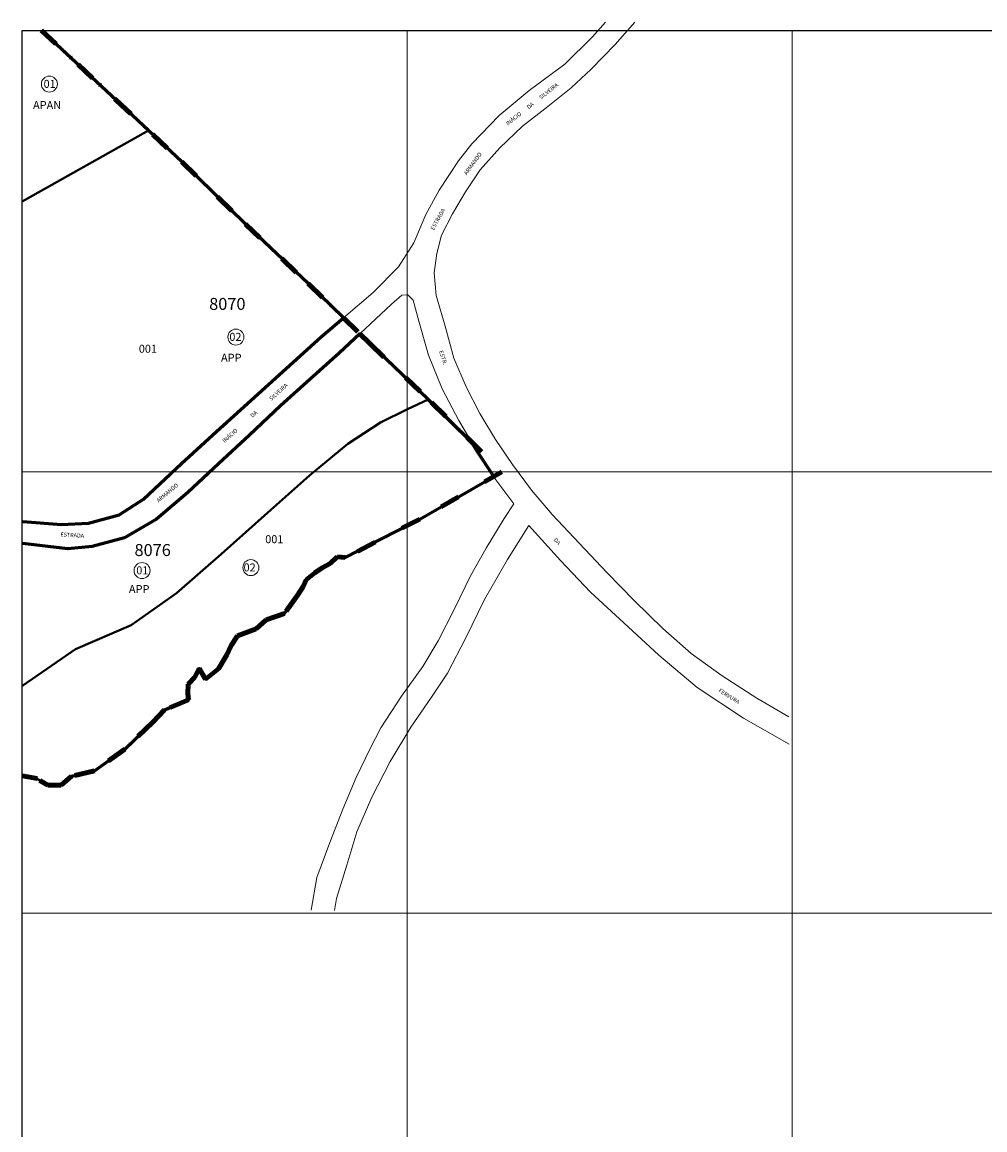
# Model space of a CAD drawing. Extents: x 197592 to 200000, y 1654898 to 1657669.
# Drawn here: x 197592 to 198796, y 1656284 to 1657669 of the extents above; entities that cross this region are included whole.
import ezdxf

# ---------------------------------------------------------------- set-up
doc = ezdxf.new("R2010")
doc.units = 0
doc.header["$MEASUREMENT"] = 0
doc.header["$XCLIPFRAME"] = 2
doc.linetypes.add('DIVIDEX2', pattern=[2.5, 1, -0.5, 0, -0.5, 0, -0.5])
doc.layers.add('P-Gauss_Krueger', color=3, linetype='CONTINUOUS')
doc.layers.add('P-Imagem_raster', color=251, linetype='CONTINUOUS')
for name, color, linetype, lineweight in [('P-Ident_Area_Comp', 7, 'CONTINUOUS', 40), ('P-Ident_SUBUEU', 5, 'CONTINUOUS', 40), ('P-Ident_Trac_Viario', 7, 'CONTINUOUS', 20), ('P-Ident_UEU', 5, 'CONTINUOUS', 60), ('P-Lim_municipal', 6, 'DIVIDEX2', 120), ('P-Lim_SUBUEU', 5, 'CONTINUOUS', 40), ('P-Lim_trac_viario', 1, 'CONTINUOUS', 20), ('P-Lim_UEU', 6, 'CONTINUOUS', 60), ('P-Malha', 7, 'CONTINUOUS', 9), ('P-Num_Quarteirão', 5, 'CONTINUOUS', 40)]:
    doc.layers.add(name, color=color, linetype=linetype, lineweight=lineweight)
doc.styles.add('SIMPLEX', font='simplex.shx')
picture_1 = doc.add_image_def('image1.tif', size_in_pixel=(9600, 13389))

msp = doc.modelspace()

# ---------------------------------------------------------------- linework, layer by layer
at = {"layer": 'P-Gauss_Krueger'}
msp.add_lwpolyline([(197592, 1657659), (200000, 1657659), (200000, 1654898), (197592, 1654898)], close=True, dxfattribs=at)
at = {"layer": 'P-Ident_SUBUEU', "lineweight": 9}
for centre in [(197626, 1657591.8), (197859.3, 1657275.3), (197741.9, 1656983.2), (197878, 1656986.9)]:
    msp.add_circle(centre, 10, dxfattribs=at)
at = {"layer": 'P-Lim_municipal', "ltscale": 25}
for points in [[(197616, 1657659), (197709.7, 1657571.7), (197791.6, 1657494.4), (197871.3, 1657416.7), (197949.7, 1657342.2), (197993.7, 1657299.3), (198013.7, 1657279.9), (198026.3, 1657267.6), (198103.9, 1657193.5), (198192.1, 1657106.6), (198089.2, 1657047.6), (197996.1, 1656999.4), (197985.9, 1657000.5), (197977.1, 1656992), (197967.3, 1656986.7), (197958.1, 1656980.4), (197947.2, 1656971.6), (197943.4, 1656963.5), (197936.7, 1656953), (197920.2, 1656929.5), (197897.3, 1656921.7), (197884.7, 1656910.5), (197861.5, 1656901.7), (197853.4, 1656889.4), (197847.8, 1656877.8), (197837.6, 1656860.2), (197821.5, 1656847.5), (197813.4, 1656860.9), (197807.8, 1656850), (197799.7, 1656841.2), (197799.3, 1656829.6), (197800, 1656821.5), (197770.2, 1656808.9), (197755.4, 1656793.4), (197720.3, 1656760), (197682.3, 1656732.6), (197653.9, 1656725.9), (197640.9, 1656715), (197624.3, 1656714.9), (197614.1, 1656720.8)], [(197610.8, 1656723.1), (197592, 1656726.3)]]:
    msp.add_lwpolyline(points, dxfattribs=at)
at = {"layer": 'P-Lim_SUBUEU'}
for points in [[(197616, 1657659), (197709.7, 1657571.7), (197791.6, 1657494.4), (197871.3, 1657416.7), (197949.7, 1657342.2), (197993.7, 1657299.3), (197993.7, 1657299.3), (197966, 1657275.7), (197922.2, 1657235.9), (197878.5, 1657196.2), (197834.9, 1657157), (197791.3, 1657117.3), (197743.7, 1657072.7), (197713.3, 1657052.8), (197674.9, 1657042.6), (197641, 1657040.7), (197592.8, 1657044.7), (197592, 1657044.9)], [(197592, 1657044.9), (197592.8, 1657044.7), (197641, 1657040.7), (197674.9, 1657042.6), (197713.3, 1657052.8), (197743.7, 1657072.7), (197791.3, 1657117.3), (197834.9, 1657157), (197878.5, 1657196.2), (197922.2, 1657235.9), (197966, 1657275.7), (197993.7, 1657299.3), (197993.7, 1657299.3), (197949.7, 1657342.2), (197871.3, 1657416.7), (197791.6, 1657494.4), (197749.9, 1657533.8), (197592, 1657445)], [(197592, 1657017.3), (197592.8, 1657017.2), (197649.2, 1657010.3), (197679.4, 1657013.4), (197720.2, 1657024.3), (197760.2, 1657047.5), (197799.1, 1657081.1), (197837.7, 1657116.8), (197876.4, 1657152.6), (197915.2, 1657189.5), (197952.4, 1657222.6), (197988.6, 1657255.3), (198014.2, 1657279.4), (198026.3, 1657267.6), (198099.9, 1657197.3), (198154.6, 1657143.5), (198160.8, 1657133.2), (198181.9, 1657100.8), (198089.2, 1657047.6), (197996.1, 1656999.4), (197985.9, 1657000.5), (197977.1, 1656992), (197967.3, 1656986.7), (197958.1, 1656980.4), (197947.2, 1656971.6), (197943.4, 1656963.5), (197936.7, 1656953), (197920.2, 1656929.5), (197897.3, 1656921.7), (197884.7, 1656910.5), (197861.5, 1656901.7), (197853.4, 1656889.4), (197847.8, 1656877.8), (197837.6, 1656860.2), (197821.5, 1656847.5), (197813.4, 1656860.9), (197807.8, 1656850), (197799.7, 1656841.2), (197799.3, 1656829.6), (197800, 1656821.5), (197770.2, 1656808.9), (197755.4, 1656793.4), (197720.3, 1656760), (197682.3, 1656732.6), (197653.9, 1656725.9), (197640.9, 1656715), (197624.3, 1656714.9), (197610, 1656723.2), (197592, 1656726.3)], [(197592, 1656839.1), (197592.8, 1656839.5), (197658.9, 1656885.1), (197728.2, 1656914.8), (197784.9, 1656954.9), (197841, 1657003.7), (197898.9, 1657055.4), (197951.5, 1657102), (197999.4, 1657141.9), (198040, 1657168.4), (198073.8, 1657185.3), (198099.9, 1657197.3), (198154.6, 1657143.5), (198160.8, 1657133.2), (198181.9, 1657100.8), (198089.2, 1657047.6), (197996.1, 1656999.4), (197985.9, 1657000.5), (197977.1, 1656992), (197967.3, 1656986.7), (197958.1, 1656980.4), (197947.2, 1656971.6), (197943.4, 1656963.5), (197936.7, 1656953), (197920.2, 1656929.5), (197897.3, 1656921.7), (197884.7, 1656910.5), (197861.5, 1656901.7), (197853.4, 1656889.4), (197847.8, 1656877.8), (197837.6, 1656860.2), (197821.5, 1656847.5), (197813.4, 1656860.9), (197807.8, 1656850), (197799.7, 1656841.2), (197799.3, 1656829.6), (197800, 1656821.5), (197770.2, 1656808.9), (197755.4, 1656793.4), (197720.3, 1656760), (197682.3, 1656732.6), (197653.9, 1656725.9), (197640.9, 1656715), (197624.3, 1656714.9), (197610, 1656723.2), (197592, 1656726.3)]]:
    msp.add_lwpolyline(points, dxfattribs=at)
at = {"layer": 'P-Lim_trac_viario'}
for points in [[(197592.8, 1657044.7), (197641, 1657040.7), (197674.9, 1657042.6), (197713.3, 1657052.8), (197743.7, 1657072.7), (197791.3, 1657117.3), (197834.9, 1657157), (197878.5, 1657196.2), (197922.2, 1657235.9), (197966, 1657275.7), (197993.7, 1657299.4), (198030.8, 1657331.1), (198062.6, 1657363.1), (198081.7, 1657393.2), (198097, 1657428.5), (198113.7, 1657459.1), (198137.6, 1657495.8), (198154.6, 1657517.1), (198188.7, 1657552.6), (198226.1, 1657583.7), (198270.9, 1657616.8), (198305, 1657650.5), (198321.7, 1657669.3)], [(198358.4, 1657669.3), (198333.8, 1657641.4), (198303.8, 1657610.3), (198278.6, 1657587.1), (198249.5, 1657563.7), (198217.9, 1657539.3), (198189.4, 1657512.2), (198164.8, 1657484.4), (198146.4, 1657456.8), (198130.2, 1657429.4), (198116.5, 1657402.9), (198110.5, 1657379.7), (198107.2, 1657355.6), (198109.8, 1657327.5), (198120.9, 1657288.8), (198131.8, 1657249.1), (198147.1, 1657212.9), (198164.5, 1657179.6), (198184, 1657147.1), (198205.4, 1657115.8), (198228.9, 1657084), (198254.7, 1657053.4), (198289, 1657017.2), (198323.3, 1656981), (198358, 1656945.5), (198393.2, 1656910.9), (198428.8, 1656879.4), (198467.3, 1656851.7), (198510.7, 1656823.5), (198550.7, 1656800.2)], [(197953.3, 1656558.4), (197960.4, 1656599.5), (197976.6, 1656642.9), (197992.9, 1656684.8), (198009.6, 1656724.3), (198027.3, 1656760.5), (198040.7, 1656786.5), (198066.5, 1656826.3), (198093, 1656863.2), (198112.4, 1656895.2), (198132.7, 1656935.4), (198152.8, 1656976.7), (198172.3, 1657011.3), (198194.9, 1657048.3), (198207, 1657066.7), (198184.6, 1657096.6), (198160.8, 1657133.2), (198138.2, 1657170.9), (198117.5, 1657210.7), (198100.1, 1657252.8), (198088.1, 1657295.4), (198080.9, 1657321.4), (198074.2, 1657328.1), (198066.9, 1657327.7), (198053.9, 1657316.6), (197988.6, 1657255.3), (197988.6, 1657255.3), (197952.4, 1657222.6), (197915.2, 1657189.5), (197876.4, 1657152.6), (197837.7, 1657116.8), (197799.1, 1657081.1), (197760.2, 1657047.5), (197720.2, 1657024.3), (197679.4, 1657013.4), (197649.2, 1657010.3), (197592.8, 1657017.2)], [(198551.3, 1656766.2), (198494, 1656798.8), (198436.4, 1656837.1), (198388.1, 1656877.3), (198344.5, 1656917.9), (198303, 1656956.2), (198265.1, 1656995.8), (198225.7, 1657039.6), (198199.2, 1656996.9), (198170.2, 1656946.9), (198146.9, 1656899.1), (198123.9, 1656854.8), (198103.8, 1656825), (198078, 1656787.5), (198052.2, 1656744.6), (198029.2, 1656699.8), (198010.7, 1656656.4), (197997.9, 1656614.7), (197985.1, 1656573.1), (197982.5, 1656558.1)]]:
    msp.add_lwpolyline(points, dxfattribs=at)
at = {"layer": 'P-Lim_UEU'}
msp.add_line((198181.9, 1657100.8), (198160.8, 1657133.2), dxfattribs=at)
at = {"layer": 'P-Lim_UEU', "linetype": 'Continuous'}
msp.add_line((197592, 1656726.3), (197610.8, 1656723.1), dxfattribs=at)
for points in [[(197592.8, 1657044.7), (197641, 1657040.7), (197674.9, 1657042.6), (197713.3, 1657052.8), (197743.7, 1657072.7), (197791.3, 1657117.3), (197834.9, 1657157), (197878.5, 1657196.2), (197922.2, 1657235.9), (197966, 1657275.7), (197993.7, 1657299.3), (197949.7, 1657342.2), (197871.3, 1657416.7), (197791.6, 1657494.4), (197709.7, 1657571.7), (197616, 1657659)], [(197614.1, 1656720.8), (197624.3, 1656714.9), (197640.9, 1656715), (197653.9, 1656725.9), (197682.3, 1656732.6), (197720.3, 1656760), (197755.4, 1656793.4), (197770.2, 1656808.9), (197800, 1656821.5), (197799.3, 1656829.6), (197799.7, 1656841.2), (197807.8, 1656850), (197813.4, 1656860.9), (197821.5, 1656847.5), (197837.6, 1656860.2), (197847.8, 1656877.8), (197853.4, 1656889.4), (197861.5, 1656901.7), (197884.7, 1656910.5), (197897.3, 1656921.7), (197920.2, 1656929.5), (197936.7, 1656953), (197943.4, 1656963.5), (197947.2, 1656971.6), (197958.1, 1656980.4), (197967.3, 1656986.7), (197977.1, 1656992), (197985.9, 1657000.5), (197996.1, 1656999.4), (198089.2, 1657047.6), (198181.9, 1657100.8), (198160.8, 1657133.2), (198154.6, 1657143.5), (198099.9, 1657197.3), (198014.2, 1657279.4), (197988.6, 1657255.3), (197952.4, 1657222.6), (197915.2, 1657189.5), (197876.4, 1657152.6), (197837.7, 1657116.8), (197799.1, 1657081.1), (197760.2, 1657047.5), (197720.2, 1657024.3), (197679.4, 1657013.4), (197649.2, 1657010.3), (197592.8, 1657017.2)]]:
    msp.add_lwpolyline(points, dxfattribs=at)
at = {"layer": 'P-Malha'}
for p, q in [((198073.6, 1657659), (198073.6, 1654898)), ((198555.2, 1657659), (198555.2, 1654898)), ((197592, 1657106.8), (200000, 1657106.8)), ((197592, 1656554.6), (200000, 1656554.6))]:
    msp.add_line(p, q, dxfattribs=at)

# ---------------------------------------------------------------- texts
at = {"layer": 'P-Ident_Area_Comp', "style": 'SIMPLEX'}
for s, p in [('APAN', (197605.6, 1657560.6)), ('APP', (197840.7, 1657244.5)), ('APP', (197725.5, 1656955.1))]:
    msp.add_text(s, height=10.04, rotation=359.774, dxfattribs=at).set_placement(p)
at = {"layer": 'P-Ident_SUBUEU', "style": 'SIMPLEX'}
for s, p in [('01', (197618.8, 1657587.1)), ('02', (197851.1, 1657270.6)), ('02', (197868.9, 1656982.2)), ('01', (197734.7, 1656978.5))]:
    msp.add_text(s, height=10, rotation=359.7946, dxfattribs=at).set_placement(p)
at = {"layer": 'P-Ident_Trac_Viario', "linetype": 'Continuous', "style": 'SIMPLEX'}
for s, rotation, p in [('INÁCIO       DA       SILVEIRA', 38.184, (198199.4, 1657539.7)), ('ARMANDO ', 54.3081, (198148, 1657477.5)), ('ESTRADA', 61.0549, (198106.9, 1657408.6)), ('ESTR.', 287.8143, (198113.4, 1657257.6)), ('INÁCIO                DA               SILVEIRA', 42.0437, (197845.3, 1657142.7)), ('ARMANDO', 39.8769, (197762.6, 1657068.2)), ('ESTRADA', 356.0927, (197639.8, 1657026.1)), ('DA', 313.4834, (198256.3, 1657021.3)), ('FERVURA', 328.0655, (198462.4, 1656831.8))]:
    msp.add_text(s, height=5, rotation=rotation, dxfattribs=at).set_placement(p)
at = {"layer": 'P-Ident_UEU', "linetype": 'Continuous', "style": 'SIMPLEX'}
for s, p in [('8070', (197825.9, 1657309.3)), ('8076', (197732.5, 1657001.4))]:
    msp.add_text(s, height=15, dxfattribs=at).set_placement(p)
at = {"layer": 'P-Num_Quarteirão', "linetype": 'Continuous', "style": 'SIMPLEX'}
for p in [(197737.9, 1657255.7), (197896, 1657017.5)]:
    msp.add_text('001', height=10, dxfattribs=at).set_placement(p)

# ---------------------------------------------------------------- referenced raster images: frames only (the image files are external)
at = {"layer": 'P-Imagem_raster', "linetype": 'Continuous'}
image = msp.add_image(picture_1, insert=(197217.7, 1653765.8), size_in_units=(3060.1, 4267.8), dxfattribs=at)
image.set_boundary_path([(1173.64, 1174.7), (8728, 1174.7), (8728, 9836.44), (1173.64, 9836.44), (1173.64, 1174.7)])

doc.saveas('drawing.dxf')
